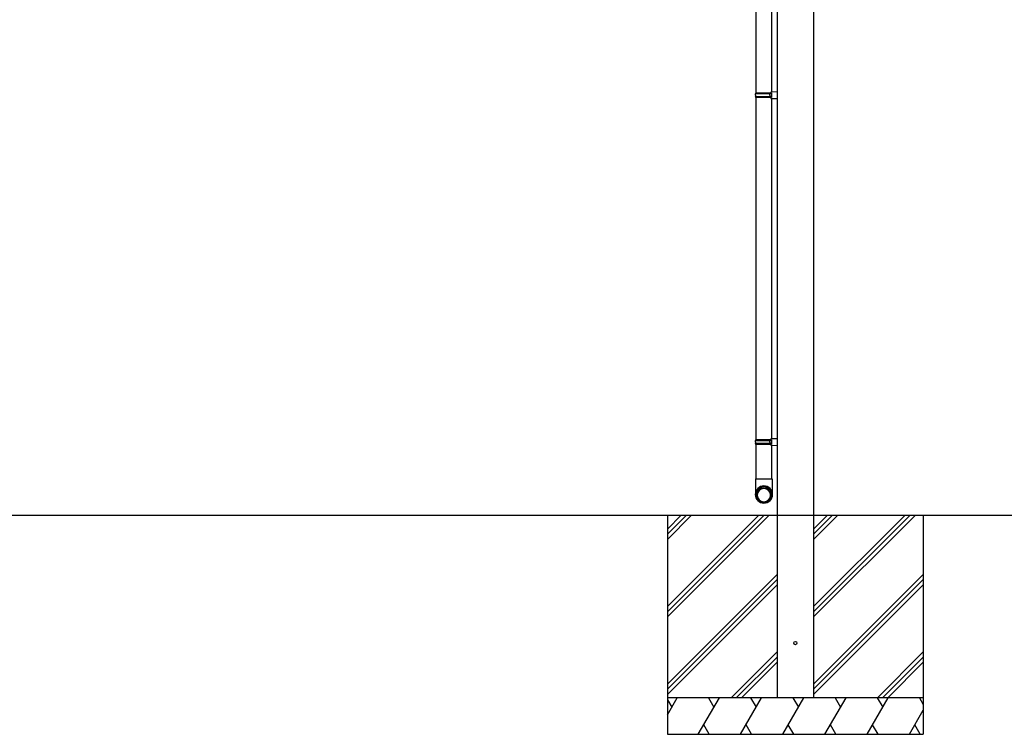
# Model space of a CAD drawing. Extents: x 0 to 22176, y 0 to 35912.
# Drawn here: x 11676 to 14370, y 3252 to 5209 of the extents above; entities that cross this region are included whole.
import ezdxf

# ---------------------------------------------------------------- set-up
doc = ezdxf.new("R2010")
doc.units = 0
doc.layers.add('YKK_13', color=4, linetype='CONTINUOUS', lineweight=30)
doc.layers.add('YKK_A1', color=4, linetype='CONTINUOUS', lineweight=30)

msp = doc.modelspace()

# ---------------------------------------------------------------- linework, layer by layer
at = {"layer": 'YKK_13'}
for p, q in [((13691, 5008), (13691, 5946)), ((13733, 5943.3), (13733, 5010.7)), ((13748, 5011.2), (13731, 5010.7)), ((13748, 5011.2), (13748, 4992.9)), ((13688.9, 5002), (13689.2, 5006)), ((13688.9, 5002), (13689.2, 4998)), ((13689.2, 5006), (13690.2, 5008)), ((13733, 5006), (13689.2, 5006)), ((13690.2, 4996), (13689.2, 4998)), ((13733, 4998), (13689.2, 4998)), ((13733, 5008), (13690.2, 5008)), ((13733, 4996), (13690.2, 4996)), ((13691, 4058), (13691, 4996)), ((13728.5, 5006), (13728, 5008)), ((13728.5, 4998), (13728, 4996)), ((13728.5, 5002), (13728.5, 5006)), ((13728.5, 5002), (13728.5, 4998)), ((13731, 5010.7), (13731, 5008.7)), ((13733, 5008.7), (13731, 5008.7)), ((13731, 4995.4), (13731, 4993.4)), ((13733, 4995.4), (13731, 4995.4)), ((13731, 4993.4), (13748, 4992.9)), ((13733, 5008.7), (13733, 4995.4)), ((13733, 4993.3), (13733, 4060.7)), ((13688.9, 4052), (13689.2, 4056)), ((13688.9, 4052), (13689.2, 4048)), ((13689.2, 4056), (13690.2, 4058)), ((13733, 4056), (13689.2, 4056)), ((13690.2, 4046), (13689.2, 4048)), ((13733, 4048), (13689.2, 4048)), ((13733, 4058), (13690.2, 4058)), ((13733, 4046), (13690.2, 4046)), ((13691, 3952), (13691, 4046)), ((13728.5, 4056), (13728, 4058)), ((13728.5, 4048), (13728, 4046)), ((13728.5, 4052), (13728.5, 4056)), ((13728.5, 4052), (13728.5, 4048)), ((13748, 4061.2), (13731, 4060.7)), ((13731, 4060.7), (13731, 4058.7)), ((13733, 4058.7), (13731, 4058.7)), ((13731, 4045.4), (13731, 4043.4)), ((13733, 4045.4), (13731, 4045.4)), ((13731, 4043.4), (13748, 4042.9)), ((13733, 4058.7), (13733, 4045.4)), ((13733, 4043.3), (13733, 3952)), ((13748, 4061.2), (13748, 4042.9)), ((13689, 3952), (13735, 3952)), ((13689, 3952), (13689, 3913.4)), ((13735, 3952), (13735, 3913.4))]:
    msp.add_line(p, q, dxfattribs=at)
at = {"layer": 'YKK_13', "extrusion": (0, 0, -1)}
for centre, major_axis in [((13712, 3908.6), (-23.6, 0)), ((13712, 3908.2), (-21.5, 0)), ((13712, 3906.9), (-19.5, 0)), ((13712, 3906.9), (-18.2, 0))]:
    msp.add_ellipse(centre, major_axis=major_axis, ratio=0.996195, dxfattribs=at)
at = {"layer": 'YKK_A1', "ltscale": 20}
for p, q in [((13748, 6372), (13748, 3352)), ((13848, 6372), (13848, 3352)), ((1878, 3852), (14798, 3852)), ((13448, 3852), (13448, 3252)), ((14148, 3852), (14148, 3252)), ((14148, 3352), (13448, 3352)), ((13448, 3252), (14148, 3252))]:
    msp.add_line(p, q, dxfattribs=at)
at = {"layer": 'YKK_A1', "linetype": 'Continuous'}
for p, q in [((13448, 3814), (13486, 3852)), ((13448, 3601.9), (13698.1, 3852)), ((13448, 3799.9), (13500.1, 3852)), ((13448, 3587.8), (13712.3, 3852)), ((13448, 3785.7), (13514.3, 3852)), ((13448, 3573.6), (13726.4, 3852)), ((13848, 3814), (13886, 3852)), ((13848, 3601.9), (14098.1, 3852)), ((13848, 3799.9), (13900.1, 3852)), ((13848, 3587.8), (14112.3, 3852)), ((13848, 3785.7), (13914.3, 3852)), ((13848, 3573.6), (14126.4, 3852)), ((13448, 3389.8), (13748, 3689.8)), ((13448, 3375.6), (13748, 3675.6)), ((13848, 3389.8), (14148, 3689.8)), ((13848, 3375.6), (14148, 3675.6)), ((13448, 3361.5), (13748, 3661.5)), ((13848, 3361.5), (14148, 3661.5)), ((13622.4, 3352), (13748, 3477.6)), ((14022.4, 3352), (14148, 3477.6)), ((13636.5, 3352), (13748, 3463.5)), ((13650.7, 3352), (13748, 3449.3)), ((14036.5, 3352), (14148, 3463.5)), ((14050.7, 3352), (14148, 3449.3)), ((13448, 3305.6), (13474.8, 3352)), ((13448, 3346.5), (13459.8, 3326)), ((13532.5, 3252), (13590.3, 3352)), ((13560.3, 3352), (13575.3, 3326)), ((13648, 3252), (13705.7, 3352)), ((13675.7, 3352), (13690.7, 3326)), ((13763.5, 3252), (13821.2, 3352)), ((13791.2, 3352), (13806.2, 3326)), ((13878.9, 3252), (13936.7, 3352)), ((13906.7, 3352), (13921.7, 3326)), ((13994.4, 3252), (14052.1, 3352)), ((14022.1, 3352), (14037.1, 3326)), ((14137.6, 3352), (14148, 3334)), ((14109.9, 3252), (14148, 3318.1)), ((13562.5, 3252), (13547.5, 3278)), ((13678, 3252), (13663, 3278)), ((13793.5, 3252), (13778.5, 3278)), ((13908.9, 3252), (13893.9, 3278)), ((14024.4, 3252), (14009.4, 3278)), ((14139.9, 3252), (14124.9, 3278))]:
    msp.add_line(p, q, dxfattribs=at)
at = {"layer": 'YKK_A1'}
msp.add_circle((13798, 3502), 4.5, dxfattribs=at)

doc.saveas('drawing.dxf')
